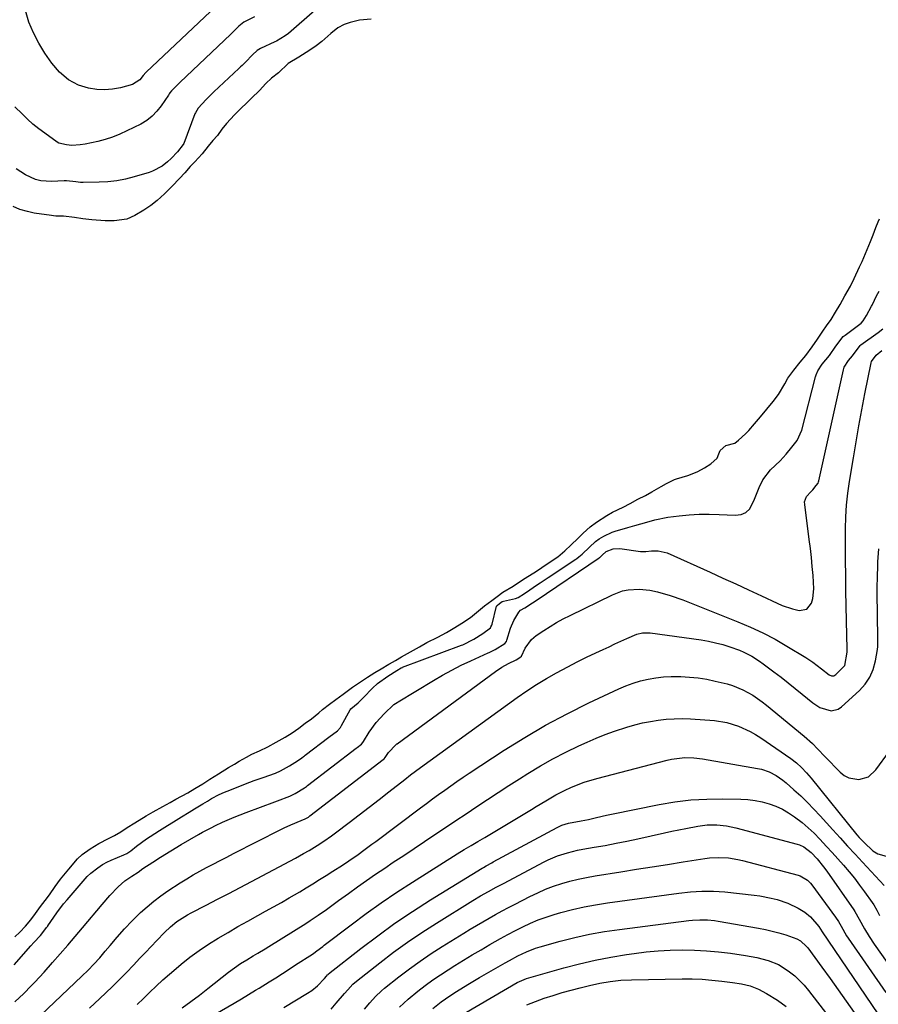
# Model space of a CAD drawing. Units: inches. Extents: x 1825592 to 1830807, y 431628 to 436875.
# Drawn here: x 1825999 to 1826316, y 435454 to 435817 of the extents above; entities that cross this region are included whole.
import ezdxf

# ---------------------------------------------------------------- set-up
doc = ezdxf.new("R2010")
doc.units = ezdxf.units.IN
doc.header["$MEASUREMENT"] = 0
for name, color, linetype in [('1', 7, 'Continuous'), ('7', 7, 'Continuous'), ('8', 7, 'Continuous')]:
    doc.layers.add(name, color=color, linetype=linetype)

msp = doc.modelspace()

# ---------------------------------------------------------------- linework, layer by layer
at = {"layer": '1', "color": 18}
for points in [[(1826128.73, 435817.49, 1892), (1826124.45, 435817.17, 1892), (1826121.04, 435816.2, 1892), (1826118.85, 435815.52, 1892), (1826116.41, 435814.24, 1892), (1826113.9, 435812.13, 1892), (1826110.48, 435809.18, 1892), (1826108.49, 435807.65, 1892), (1826106.14, 435805.98, 1892), (1826102.1, 435803.45, 1892), (1826098.09, 435801.05, 1892), (1826094.48, 435797.71, 1892), (1826091.88, 435795.7, 1892), (1826089.89, 435793.69, 1892), (1826087.53, 435791.14, 1892), (1826084.6, 435788.27, 1892), (1826082.69, 435786.49, 1892), (1826080.69, 435784.56, 1892), (1826078.25, 435782.09, 1892), (1826075.3, 435778.99, 1892), (1826073.58, 435776.86, 1892), (1826071.97, 435774.55, 1892), (1826070.3, 435772.67, 1892), (1826068.51, 435770.51, 1892), (1826066.35, 435767.7, 1892), (1826063.59, 435764.73, 1892), (1826061.94, 435763.07, 1892), (1826059.88, 435760.73, 1892), (1826057.95, 435758.61, 1892), (1826055.2, 435755.75, 1892), (1826052.43, 435753.01, 1892), (1826049.7, 435750.46, 1892), (1826047.4, 435748.68, 1892), (1826044.72, 435746.91, 1892), (1826041.46, 435744.91, 1892), (1826038.48, 435743.66, 1892), (1826033.78, 435742.97, 1892), (1826030.49, 435743.02, 1892), (1826025.59, 435743.38, 1892), (1826022.19, 435743.7, 1892), (1826019.13, 435744.17, 1892), (1826015.04, 435744.68, 1892), (1826012.26, 435744.77, 1892), (1826009.76, 435745.04, 1892), (1826007, 435745.39, 1892), (1826004.19, 435745.85, 1892), (1826001.76, 435746.4, 1892), (1825998.94, 435747.22, 1892), (1825996.5, 435748.23, 1892)], [(1825997.08, 435478.55, 1892), (1825998.95, 435480.19, 1892), (1826001.07, 435482.44, 1892), (1826003.02, 435484.8, 1892), (1826004.75, 435487.1, 1892), (1826006.63, 435489.69, 1892), (1826008.26, 435491.89, 1892), (1826009.89, 435494.06, 1892), (1826012, 435497.09, 1892), (1826014, 435499.79, 1892), (1826017, 435503.55, 1892), (1826020.2, 435507.33, 1892), (1826022.01, 435508.89, 1892), (1826024.87, 435511.03, 1892), (1826028.1, 435513, 1892), (1826031.68, 435514.86, 1892), (1826033.9, 435515.94, 1892), (1826036.29, 435517.31, 1892), (1826038.6, 435518.9, 1892), (1826041.4, 435520.62, 1892), (1826045.65, 435523.24, 1892), (1826048.24, 435524.7, 1892), (1826051.72, 435526.59, 1892), (1826054.43, 435528.11, 1892), (1826056.61, 435529.33, 1892), (1826060.98, 435531.75, 1892), (1826063.61, 435533.25, 1892), (1826066.53, 435535.03, 1892), (1826069.16, 435536.71, 1892), (1826072.3, 435538.68, 1892), (1826076.09, 435541.02, 1892), (1826078.21, 435542.29, 1892), (1826080.05, 435543.35, 1892), (1826082.72, 435544.87, 1892), (1826084.73, 435545.99, 1892), (1826087.52, 435547.2, 1892), (1826090.63, 435548.65, 1892), (1826093.71, 435550.4, 1892), (1826096.94, 435552.29, 1892), (1826099.53, 435553.91, 1892), (1826102.01, 435555.63, 1892), (1826104.39, 435557.38, 1892), (1826106.72, 435559.06, 1892), (1826109.44, 435561.25, 1892), (1826110.77, 435562.48, 1892), (1826113.34, 435564.47, 1892), (1826115.72, 435566.17, 1892), (1826118.48, 435568.09, 1892), (1826121.92, 435570.7, 1892), (1826125.25, 435573, 1892), (1826127.38, 435574.36, 1892), (1826130.11, 435576.1, 1892), (1826132.47, 435577.53, 1892), (1826135.3, 435579.19, 1892), (1826135.59, 435579.36, 1892), (1826137.71, 435580.6, 1892), (1826139.93, 435581.88, 1892), (1826143.25, 435583.75, 1892), (1826146.61, 435585.66, 1892), (1826149.3, 435587.22, 1892), (1826153.39, 435589.23, 1892), (1826156.61, 435590.93, 1892), (1826159.68, 435592.8, 1892), (1826162.27, 435594.41, 1892), (1826165.48, 435596.44, 1892), (1826169.12, 435599.53, 1892), (1826170.6, 435600.72, 1892), (1826173.4, 435602.79, 1892), (1826175.32, 435604.24, 1892), (1826177.49, 435605.76, 1892), (1826181.31, 435608.02, 1892), (1826185.12, 435610.62, 1892), (1826187.31, 435612.02, 1892), (1826189.82, 435613.6, 1892), (1826193.84, 435616.27, 1892), (1826197.76, 435618.9, 1892), (1826200.31, 435621.08, 1892), (1826202.7, 435623.34, 1892), (1826205.11, 435625.66, 1892), (1826207.17, 435627.64, 1892), (1826209.71, 435629.91, 1892), (1826212.01, 435631.68, 1892), (1826215.84, 435634.19, 1892), (1826218, 435635.41, 1892), (1826221.94, 435637.23, 1892), (1826224.54, 435638.56, 1892), (1826227.37, 435640.11, 1892), (1826230.12, 435641.55, 1892), (1826232.45, 435642.86, 1892), (1826235.9, 435644.85, 1892), (1826237.9, 435645.93, 1892), (1826240.85, 435647.42, 1892), (1826241.64, 435647.69, 1892), (1826245.86, 435648.93, 1892), (1826246.81, 435649.23, 1892), (1826249.49, 435650.39, 1892), (1826251.95, 435651.73, 1892), (1826254.29, 435653.21, 1892), (1826256.6, 435655.34, 1892), (1826257.31, 435656.91, 1892), (1826257.75, 435658.16, 1892), (1826259.85, 435659.94, 1892), (1826263.13, 435660.85, 1892), (1826264.49, 435661.93, 1892), (1826267.12, 435664.32, 1892), (1826268.3, 435665.48, 1892), (1826270.5, 435667.95, 1892), (1826272.7, 435670.58, 1892), (1826275, 435673.41, 1892), (1826277.29, 435676.24, 1892), (1826279.34, 435678.87, 1892), (1826281.68, 435682.8, 1892), (1826282.8, 435684.81, 1892), (1826284.94, 435687.87, 1892), (1826287.36, 435690.81, 1892), (1826289.38, 435693.21, 1892), (1826291.75, 435696.39, 1892), (1826293.75, 435699.23, 1892), (1826295.73, 435702.28, 1892), (1826297.08, 435704.16, 1892), (1826298.78, 435706.56, 1892), (1826300.41, 435709.3, 1892), (1826302.04, 435712.12, 1892), (1826303.83, 435715.25, 1892), (1826305.91, 435718.91, 1892), (1826307.33, 435721.63, 1892), (1826309.27, 435725.94, 1892), (1826310.19, 435727.98, 1892), (1826311.5, 435730.88, 1892), (1826313.36, 435735.37, 1892), (1826314.33, 435737.83, 1892), (1826315.32, 435740.48, 1892), (1826316.13, 435742.6, 1892), (1826316.66, 435743.74, 1892)]]:
    msp.add_polyline3d(points, dxfattribs=at)
at = {"layer": '7', "color": 18}
for points in [[(1826073.76, 435824.41, 1898), (1826045.66, 435797.87, 1898), (1826045.54, 435797.76, 1898), (1826044.53, 435796.72, 1898), (1826043.26, 435795.08, 1898), (1826040.58, 435793.32, 1898), (1826036.16, 435792.12, 1898), (1826033.22, 435791.57, 1898), (1826030.28, 435791.32, 1898), (1826027.33, 435791.51, 1898), (1826024.37, 435792.01, 1898), (1826020.66, 435793.1, 1898), (1826016.9, 435795.08, 1898), (1826013.62, 435797.89, 1898), (1826010.77, 435801.17, 1898), (1826008.16, 435804.95, 1898), (1826005.93, 435808.61, 1898), (1826003.97, 435812.41, 1898), (1826002.23, 435816.33, 1898), (1826000.97, 435820.68, 1898)], [(1826107.94, 435820.72, 1894), (1826098.17, 435812.22, 1894), (1826097.01, 435811.29, 1894), (1826093.83, 435809.38, 1894), (1826093.16, 435809.05, 1894), (1826087.91, 435806.61, 1894), (1826086.69, 435805.9, 1894), (1826084.92, 435804.34, 1894), (1826082.3, 435801.56, 1894), (1826081.08, 435800.4, 1894), (1826080.46, 435799.82, 1894), (1826080.16, 435799.53, 1894), (1826079.85, 435799.24, 1894), (1826070.67, 435790.59, 1894), (1826067.84, 435787.82, 1894), (1826064.8, 435784.6, 1894), (1826063.8, 435782.93, 1894), (1826063.65, 435782.57, 1894), (1826059.49, 435771.5, 1894), (1826059.33, 435771.16, 1894), (1826057.14, 435768.44, 1894), (1826054.8, 435765.98, 1894), (1826053.54, 435764.76, 1894), (1826051.52, 435763.23, 1894), (1826048.01, 435761.28, 1894), (1826046.74, 435760.83, 1894), (1826041.14, 435759.18, 1894), (1826037.96, 435758.38, 1894), (1826034.75, 435757.76, 1894), (1826031.5, 435757.4, 1894), (1826028.23, 435757.22, 1894), (1826022.3, 435757.14, 1894), (1826021.3, 435757.16, 1894), (1826019.63, 435757.33, 1894), (1826016.14, 435757.72, 1894), (1826015.33, 435757.7, 1894), (1826010.68, 435757.49, 1894), (1826006.65, 435757.78, 1894), (1826004.72, 435758.3, 1894), (1826001, 435759.95, 1894), (1825997.64, 435762.23, 1894)], [(1826085.71, 435818.29, 1896), (1826081.73, 435816.33, 1896), (1826079.89, 435814.92, 1896), (1826078.3, 435813.24, 1896), (1826077.56, 435812.53, 1896), (1826077.18, 435812.18, 1896), (1826076.99, 435812, 1896), (1826076.81, 435811.82, 1896), (1826058.17, 435794.23, 1896), (1826054.95, 435790.99, 1896), (1826054.37, 435790.25, 1896), (1826054.12, 435789.85, 1896), (1826053.99, 435789.65, 1896), (1826053.86, 435789.45, 1896), (1826051.21, 435785.48, 1896), (1826049.61, 435783.45, 1896), (1826047.84, 435781.62, 1896), (1826045.81, 435780.09, 1896), (1826043.6, 435778.75, 1896), (1826038.43, 435776.17, 1896), (1826035.84, 435774.98, 1896), (1826033.19, 435773.92, 1896), (1826030.48, 435773.06, 1896), (1826027.73, 435772.31, 1896), (1826023.1, 435771.27, 1896), (1826021.17, 435771, 1896), (1826018.14, 435770.84, 1896), (1826017.22, 435770.96, 1896), (1826016.19, 435771.04, 1896), (1826013.33, 435771.71, 1896), (1826012.78, 435772.04, 1896), (1826008.12, 435775.35, 1896), (1826005.92, 435777, 1896), (1826003.78, 435778.73, 1896), (1826001.73, 435780.56, 1896), (1825999.74, 435782.47, 1896), (1825997.13, 435785.11, 1896)], [(1825996.79, 435468.1, 1894), (1826002.96, 435475.12, 1894), (1826004.15, 435476.44, 1894), (1826006.58, 435479.02, 1894), (1826008.22, 435481.07, 1894), (1826008.84, 435481.91, 1894), (1826009.11, 435482.28, 1894), (1826009.25, 435482.48, 1894), (1826009.31, 435482.57, 1894), (1826011.48, 435485.75, 1894), (1826012.65, 435487.42, 1894), (1826015.13, 435490.64, 1894), (1826016.44, 435492.21, 1894), (1826023.83, 435500.76, 1894), (1826025.13, 435502.08, 1894), (1826027.73, 435504.03, 1894), (1826029.49, 435505.19, 1894), (1826031.34, 435506.2, 1894), (1826032.43, 435506.7, 1894), (1826032.65, 435506.79, 1894), (1826037.37, 435508.74, 1894), (1826038.51, 435509.32, 1894), (1826039.9, 435510.29, 1894), (1826041.99, 435511.99, 1894), (1826045.73, 435514.76, 1894), (1826047.04, 435515.61, 1894), (1826050.51, 435517.76, 1894), (1826052.56, 435519.04, 1894), (1826056.67, 435521.58, 1894), (1826058.72, 435522.86, 1894), (1826061.51, 435524.59, 1894), (1826063.49, 435525.79, 1894), (1826066.6, 435527.57, 1894), (1826068.29, 435528.62, 1894), (1826069.74, 435529.54, 1894), (1826072.66, 435531.1, 1894), (1826074.54, 435531.96, 1894), (1826075.5, 435532.35, 1894), (1826083.94, 435535.59, 1894), (1826085.57, 435536.2, 1894), (1826088.83, 435537.39, 1894), (1826093.36, 435538.96, 1894), (1826095.23, 435539.79, 1894), (1826098.57, 435541.7, 1894), (1826101.56, 435543.52, 1894), (1826103.15, 435544.64, 1894), (1826103.8, 435545.12, 1894), (1826104.12, 435545.36, 1894), (1826104.44, 435545.6, 1894), (1826113.18, 435552.3, 1894), (1826116.31, 435554.65, 1894), (1826117.42, 435555.88, 1894), (1826117.85, 435556.58, 1894), (1826121.02, 435562.4, 1894), (1826121.21, 435562.7, 1894), (1826124.02, 435564.89, 1894), (1826125.95, 435566.88, 1894), (1826129.3, 435570.39, 1894), (1826131.17, 435572.07, 1894), (1826134.9, 435574.83, 1894), (1826138.29, 435576.89, 1894), (1826139.91, 435577.82, 1894), (1826140.19, 435577.97, 1894), (1826140.34, 435578.04, 1894), (1826140.41, 435578.07, 1894), (1826162.17, 435586.22, 1894), (1826162.7, 435586.42, 1894), (1826166.77, 435588.51, 1894), (1826170.05, 435590.55, 1894), (1826172.83, 435592.65, 1894), (1826173.04, 435592.97, 1894), (1826173.36, 435593.66, 1894), (1826173.47, 435594.02, 1894), (1826175.1, 435600.59, 1894), (1826175.29, 435600.9, 1894), (1826176.24, 435601.62, 1894), (1826177.22, 435602.31, 1894), (1826177.74, 435602.51, 1894), (1826182.17, 435603.54, 1894), (1826183.15, 435603.88, 1894), (1826185.39, 435605.32, 1894), (1826187.35, 435606.73, 1894), (1826189.89, 435608.46, 1894), (1826191.21, 435609.31, 1894), (1826194.24, 435611.29, 1894), (1826204.47, 435618.06, 1894), (1826204.74, 435618.25, 1894), (1826205.54, 435618.82, 1894), (1826206.72, 435619.8, 1894), (1826209.47, 435622.4, 1894), (1826211.68, 435624.51, 1894), (1826213, 435625.53, 1894), (1826214.72, 435626.51, 1894), (1826217.86, 435627.94, 1894), (1826218.96, 435628.31, 1894), (1826223.6, 435629.73, 1894), (1826226.24, 435630.46, 1894), (1826230.65, 435631.67, 1894), (1826233.58, 435632.58, 1894), (1826238.37, 435633.54, 1894), (1826242.55, 435634.06, 1894), (1826246.26, 435634.42, 1894), (1826249.98, 435634.64, 1894), (1826253.71, 435634.66, 1894), (1826257.44, 435634.54, 1894), (1826263.32, 435634.2, 1894), (1826265.45, 435634.51, 1894), (1826267.29, 435635.26, 1894), (1826268.7, 435636.66, 1894), (1826270.4, 435640.12, 1894), (1826272.13, 435644.51, 1894), (1826273.49, 435647.33, 1894), (1826276.37, 435650.96, 1894), (1826279.91, 435654.28, 1894), (1826282.1, 435656.78, 1894), (1826284.18, 435659.33, 1894), (1826286.23, 435661.9, 1894), (1826287.91, 435665.63, 1894), (1826293.02, 435685.35, 1894), (1826293.26, 435686.13, 1894), (1826293.87, 435687.62, 1894), (1826295.39, 435690.07, 1894), (1826298.1, 435693.3, 1894), (1826300.54, 435696.68, 1894), (1826303.21, 435700.2, 1894), (1826303.9, 435700.77, 1894), (1826309.42, 435704.87, 1894), (1826309.84, 435705.22, 1894), (1826310.6, 435705.99, 1894), (1826311.83, 435708.05, 1894), (1826313.73, 435711.46, 1894), (1826313.94, 435711.88, 1894), (1826314.04, 435712.1, 1894), (1826315.57, 435715.25, 1894), (1826316.46, 435717.03, 1894)], [(1825997.12, 435454.49, 1896), (1826000.41, 435457.59, 1896), (1826000.86, 435458.04, 1896), (1826002.68, 435459.86, 1896), (1826004.47, 435461.71, 1896), (1826006.23, 435463.6, 1896), (1826007.96, 435465.51, 1896), (1826011.05, 435469.01, 1896), (1826013.85, 435472.19, 1896), (1826016.63, 435475.39, 1896), (1826019.38, 435478.61, 1896), (1826022.11, 435481.85, 1896), (1826029.34, 435490.48, 1896), (1826032.25, 435493.77, 1896), (1826035.32, 435496.91, 1896), (1826037.77, 435499.22, 1896), (1826040.27, 435500.96, 1896), (1826042.7, 435502.41, 1896), (1826044.38, 435503.71, 1896), (1826048.03, 435506.1, 1896), (1826050.98, 435507.98, 1896), (1826054.77, 435510.33, 1896), (1826058.61, 435512.6, 1896), (1826064.92, 435516.27, 1896), (1826066.48, 435517.15, 1896), (1826069.64, 435518.81, 1896), (1826071.25, 435519.58, 1896), (1826073.89, 435520.8, 1896), (1826078.19, 435522.69, 1896), (1826082.55, 435524.43, 1896), (1826093.13, 435528.42, 1896), (1826094.1, 435528.78, 1896), (1826098.72, 435530.43, 1896), (1826100.67, 435531.39, 1896), (1826104.16, 435533.53, 1896), (1826104.92, 435534.09, 1896), (1826105.3, 435534.38, 1896), (1826123.17, 435548.15, 1896), (1826123.54, 435548.43, 1896), (1826125.21, 435549.73, 1896), (1826125.7, 435550.3, 1896), (1826125.98, 435550.71, 1896), (1826128.04, 435554.05, 1896), (1826130.59, 435557.63, 1896), (1826133.58, 435560.86, 1896), (1826137.2, 435564.28, 1896), (1826138.33, 435565.07, 1896), (1826138.8, 435565.36, 1896), (1826151.78, 435573.23, 1896), (1826155.15, 435575.19, 1896), (1826158.56, 435577.06, 1896), (1826162.04, 435578.81, 1896), (1826165.56, 435580.47, 1896), (1826172.03, 435583.38, 1896), (1826172.35, 435583.52, 1896), (1826174.64, 435584.7, 1896), (1826178.14, 435586.91, 1896), (1826178.75, 435587.63, 1896), (1826178.96, 435588.06, 1896), (1826180.3, 435592.52, 1896), (1826181.53, 435595.33, 1896), (1826183.38, 435598.44, 1896), (1826184.02, 435599.19, 1896), (1826185.59, 435600.03, 1896), (1826188.41, 435601.83, 1896), (1826189.79, 435602.76, 1896), (1826213.07, 435618.55, 1896), (1826213.15, 435618.61, 1896), (1826213.4, 435618.79, 1896), (1826214.16, 435619.46, 1896), (1826215.6, 435620.8, 1896), (1826218.19, 435621.83, 1896), (1826220.67, 435621.9, 1896), (1826228.27, 435620.9, 1896), (1826228.79, 435620.85, 1896), (1826230.34, 435620.86, 1896), (1826232.42, 435621.03, 1896), (1826234.84, 435621.12, 1896), (1826238.13, 435620.33, 1896), (1826254.01, 435613.2, 1896), (1826258.77, 435611.04, 1896), (1826263.53, 435608.86, 1896), (1826268.27, 435606.65, 1896), (1826273, 435604.43, 1896), (1826278.76, 435601.7, 1896), (1826280.63, 435600.9, 1896), (1826284.48, 435599.63, 1896), (1826286.94, 435599.07, 1896), (1826289.76, 435599.56, 1896), (1826291.53, 435601.81, 1896), (1826291.96, 435603.54, 1896), (1826292.36, 435607.06, 1896), (1826292.09, 435611.96, 1896), (1826291.8, 435615.31, 1896), (1826291.48, 435618.65, 1896), (1826291.11, 435622, 1896), (1826290.69, 435625.33, 1896), (1826288.99, 435638.21, 1896), (1826288.97, 435639.24, 1896), (1826289.66, 435641.15, 1896), (1826291.29, 435642.83, 1896), (1826291.98, 435643.57, 1896), (1826293.29, 435645.16, 1896), (1826293.92, 435646.03, 1896), (1826294.12, 435646.58, 1896), (1826294.22, 435646.93, 1896), (1826303.33, 435687.97, 1896), (1826303.61, 435688.88, 1896), (1826305.2, 435691.38, 1896), (1826306.64, 435693.17, 1896), (1826309.55, 435696.96, 1896), (1826309.76, 435697.13, 1896), (1826316.16, 435701.77, 1896), (1826317.86, 435703.05, 1896)], [(1826006.73, 435449.6, 1898), (1826021.87, 435463.96, 1898), (1826024.13, 435466.17, 1898), (1826026.32, 435468.45, 1898), (1826028.46, 435470.79, 1898), (1826030.53, 435473.18, 1898), (1826032.36, 435475.35, 1898), (1826034.95, 435478.4, 1898), (1826037.61, 435481.47, 1898), (1826040.39, 435484.41, 1898), (1826043.57, 435487.49, 1898), (1826045.95, 435489.64, 1898), (1826048.42, 435491.7, 1898), (1826050.99, 435493.62, 1898), (1826053.64, 435495.44, 1898), (1826058.24, 435498.42, 1898), (1826060.62, 435499.91, 1898), (1826063.03, 435501.36, 1898), (1826065.47, 435502.74, 1898), (1826067.94, 435504.08, 1898), (1826070.43, 435505.38, 1898), (1826072.92, 435506.68, 1898), (1826075.42, 435507.97, 1898), (1826077.92, 435509.25, 1898), (1826095.45, 435518.17, 1898), (1826096.67, 435518.78, 1898), (1826099.14, 435519.92, 1898), (1826102.91, 435521.48, 1898), (1826104.42, 435522.05, 1898), (1826105.56, 435522.72, 1898), (1826106.04, 435523.06, 1898), (1826106.16, 435523.15, 1898), (1826133.15, 435544, 1898), (1826133.21, 435544.04, 1898), (1826133.53, 435544.28, 1898), (1826134, 435544.72, 1898), (1826135.2, 435546.59, 1898), (1826137.86, 435549.41, 1898), (1826138.16, 435549.64, 1898), (1826138.31, 435549.75, 1898), (1826138.39, 435549.81, 1898), (1826174.72, 435576.56, 1898), (1826177.07, 435578.13, 1898), (1826179.55, 435579.48, 1898), (1826182.35, 435580.84, 1898), (1826183.77, 435581.68, 1898), (1826184.38, 435582.12, 1898), (1826185.66, 435585.17, 1898), (1826188, 435588.34, 1898), (1826189.76, 435589.77, 1898), (1826192.53, 435591.61, 1898), (1826194.9, 435593.12, 1898), (1826197.31, 435594.56, 1898), (1826199.78, 435595.91, 1898), (1826202.28, 435597.19, 1898), (1826217.92, 435604.84, 1898), (1826221.71, 435606.26, 1898), (1826223.69, 435606.67, 1898), (1826227.76, 435606.98, 1898), (1826231.8, 435606.61, 1898), (1826234.58, 435606, 1898), (1826239.29, 435604.63, 1898), (1826243.9, 435602.97, 1898), (1826264.28, 435594.89, 1898), (1826268.95, 435592.9, 1898), (1826273.54, 435590.76, 1898), (1826278.03, 435588.4, 1898), (1826282.44, 435585.88, 1898), (1826289.39, 435581.69, 1898), (1826291.96, 435579.99, 1898), (1826295.22, 435577.47, 1898), (1826298.03, 435575.3, 1898), (1826298.9, 435574.96, 1898), (1826299.76, 435574.95, 1898), (1826300.52, 435575.36, 1898), (1826303.78, 435578.77, 1898), (1826304.69, 435583.68, 1898), (1826304.66, 435584.38, 1898), (1826304.65, 435584.73, 1898), (1826304.4, 435595.2, 1898), (1826304.29, 435600.79, 1898), (1826304.2, 435606.37, 1898), (1826304.14, 435611.96, 1898), (1826304.11, 435617.54, 1898), (1826304.08, 435629.2, 1898), (1826304.17, 435633.59, 1898), (1826304.45, 435637.97, 1898), (1826304.91, 435642.33, 1898), (1826305.54, 435646.67, 1898), (1826306.97, 435655.4, 1898), (1826307.97, 435661.33, 1898), (1826309.02, 435667.26, 1898), (1826310.12, 435673.17, 1898), (1826311.25, 435679.07, 1898), (1826313.53, 435690.58, 1898), (1826313.67, 435691.01, 1898), (1826315.44, 435693.4, 1898), (1826317.48, 435695.05, 1898)], [(1826042.32, 435453.49, 1902), (1826044.68, 435455.76, 1902), (1826047.02, 435458.05, 1902), (1826049.37, 435460.33, 1902), (1826051.76, 435462.56, 1902), (1826054.21, 435464.73, 1902), (1826056.69, 435466.85, 1902), (1826058.52, 435468.37, 1902), (1826061.82, 435470.98, 1902), (1826065.2, 435473.48, 1902), (1826068.69, 435475.82, 1902), (1826072.26, 435478.04, 1902), (1826075.9, 435480.16, 1902), (1826079.55, 435482.27, 1902), (1826083.21, 435484.34, 1902), (1826086.9, 435486.39, 1902), (1826089.7, 435487.93, 1902), (1826092.66, 435489.58, 1902), (1826095.6, 435491.24, 1902), (1826098.53, 435492.94, 1902), (1826102.35, 435495.18, 1902), (1826104.81, 435496.65, 1902), (1826107.26, 435498.14, 1902), (1826109.7, 435499.64, 1902), (1826112.13, 435501.16, 1902), (1826114.61, 435502.71, 1902), (1826118.15, 435504.99, 1902), (1826120.49, 435506.55, 1902), (1826123.94, 435508.96, 1902), (1826126.12, 435510.52, 1902), (1826129.07, 435512.68, 1902), (1826130.53, 435513.77, 1902), (1826147.05, 435526.13, 1902), (1826149.27, 435527.78, 1902), (1826151.49, 435529.43, 1902), (1826153.71, 435531.07, 1902), (1826155.94, 435532.71, 1902), (1826158.18, 435534.33, 1902), (1826160.44, 435535.92, 1902), (1826162.73, 435537.47, 1902), (1826165.03, 435539.01, 1902), (1826177.92, 435547.44, 1902), (1826185.53, 435552.19, 1902), (1826193.26, 435556.73, 1902), (1826201.18, 435560.93, 1902), (1826209.22, 435564.92, 1902), (1826220.27, 435570.11, 1902), (1826222.91, 435571.23, 1902), (1826225.59, 435572.23, 1902), (1826228.34, 435573.04, 1902), (1826231.15, 435573.72, 1902), (1826233.97, 435574.2, 1902), (1826236.8, 435574.55, 1902), (1826239.65, 435574.69, 1902), (1826243.22, 435574.68, 1902), (1826246.43, 435574.48, 1902), (1826249.62, 435574.15, 1902), (1826252.79, 435573.62, 1902), (1826255.93, 435572.96, 1902), (1826260.28, 435571.91, 1902), (1826262.29, 435571.33, 1902), (1826266.15, 435569.78, 1902), (1826269.79, 435567.72, 1902), (1826273.23, 435565.33, 1902), (1826274.89, 435564.04, 1902), (1826288.77, 435552.66, 1902), (1826291.82, 435549.92, 1902), (1826293.73, 435547.96, 1902), (1826296.58, 435545.01, 1902), (1826302.12, 435539.32, 1902), (1826303.63, 435538.13, 1902), (1826305.25, 435537.23, 1902), (1826308.97, 435536.63, 1902), (1826312.55, 435537.66, 1902), (1826315.33, 435540.14, 1902), (1826320.27, 435547.11, 1902)], [(1826058.88, 435452.31, 1904), (1826062.12, 435454.63, 1904), (1826065.3, 435457.01, 1904), (1826068.46, 435459.45, 1904), (1826076.03, 435465.42, 1904), (1826078.23, 435467.06, 1904), (1826080.51, 435468.6, 1904), (1826082.85, 435470.05, 1904), (1826085.22, 435471.44, 1904), (1826086.91, 435472.43, 1904), (1826089.6, 435474.04, 1904), (1826090.93, 435474.87, 1904), (1826104.62, 435483.48, 1904), (1826106.17, 435484.48, 1904), (1826109.23, 435486.52, 1904), (1826112.24, 435488.64, 1904), (1826115.23, 435490.79, 1904), (1826116.72, 435491.88, 1904), (1826120.36, 435494.53, 1904), (1826123.68, 435496.92, 1904), (1826127.02, 435499.29, 1904), (1826130.39, 435501.62, 1904), (1826133.78, 435503.91, 1904), (1826136.94, 435506.03, 1904), (1826140.79, 435508.6, 1904), (1826144.64, 435511.17, 1904), (1826148.49, 435513.73, 1904), (1826152.34, 435516.29, 1904), (1826156.19, 435518.85, 1904), (1826160.04, 435521.42, 1904), (1826163.88, 435523.99, 1904), (1826167.85, 435526.66, 1904), (1826171.77, 435529.27, 1904), (1826175.7, 435531.85, 1904), (1826179.65, 435534.4, 1904), (1826183.62, 435536.92, 1904), (1826186.73, 435538.88, 1904), (1826191.3, 435541.63, 1904), (1826195.93, 435544.25, 1904), (1826200.67, 435546.69, 1904), (1826205.47, 435549.01, 1904), (1826208.59, 435550.45, 1904), (1826211.9, 435551.89, 1904), (1826215.25, 435553.24, 1904), (1826218.65, 435554.46, 1904), (1826223.3, 435555.97, 1904), (1826226.16, 435556.78, 1904), (1826229.05, 435557.5, 1904), (1826231.96, 435558.08, 1904), (1826234.89, 435558.57, 1904), (1826237.85, 435558.89, 1904), (1826240.8, 435559.09, 1904), (1826243.77, 435559.1, 1904), (1826246.73, 435558.98, 1904), (1826255.6, 435558.36, 1904), (1826260.17, 435557.68, 1904), (1826264.57, 435556.32, 1904), (1826268.78, 435554.38, 1904), (1826270.79, 435553.23, 1904), (1826272.74, 435551.99, 1904), (1826283.86, 435544.4, 1904), (1826285.94, 435542.81, 1904), (1826287.86, 435541.03, 1904), (1826289.65, 435539.11, 1904), (1826291.35, 435537.11, 1904), (1826308.27, 435516.19, 1904), (1826309.12, 435515.19, 1904), (1826310.92, 435513.31, 1904), (1826314.23, 435510.3, 1904), (1826316.01, 435509.13, 1904), (1826319.91, 435508.1, 1904)], [(1826058.75, 435442.78, 1906), (1826078.2, 435454.06, 1906), (1826080.84, 435455.6, 1906), (1826083.46, 435457.17, 1906), (1826086.07, 435458.75, 1906), (1826087.37, 435459.55, 1906), (1826091.03, 435461.83, 1906), (1826093.5, 435463.38, 1906), (1826095.97, 435464.94, 1906), (1826098.42, 435466.52, 1906), (1826100.87, 435468.11, 1906), (1826107.05, 435472.16, 1906), (1826107.62, 435472.53, 1906), (1826108.73, 435473.32, 1906), (1826110.9, 435474.96, 1906), (1826111.44, 435475.37, 1906), (1826121.33, 435482.97, 1906), (1826126.87, 435487.1, 1906), (1826132.48, 435491.12, 1906), (1826138.21, 435494.99, 1906), (1826144.01, 435498.74, 1906), (1826160.6, 435509.16, 1906), (1826163.13, 435510.72, 1906), (1826165.68, 435512.23, 1906), (1826168.23, 435513.74, 1906), (1826170.78, 435515.25, 1906), (1826188.03, 435525.58, 1906), (1826189.79, 435526.62, 1906), (1826193.3, 435528.72, 1906), (1826197.05, 435530.91, 1906), (1826200.22, 435532.57, 1906), (1826202.85, 435533.8, 1906), (1826207.44, 435535.58, 1906), (1826212.17, 435536.95, 1906), (1826238.12, 435543.71, 1906), (1826239.73, 435544.07, 1906), (1826244.65, 435544.7, 1906), (1826247.96, 435544.68, 1906), (1826251.24, 435544.29, 1906), (1826271.5, 435540.71, 1906), (1826272.97, 435540.38, 1906), (1826275.81, 435539.43, 1906), (1826278.49, 435538.07, 1906), (1826280.97, 435536.38, 1906), (1826282.13, 435535.42, 1906), (1826284.99, 435532.86, 1906), (1826287.51, 435530.54, 1906), (1826289.98, 435528.16, 1906), (1826292.37, 435525.7, 1906), (1826294.71, 435523.19, 1906), (1826299.33, 435518.07, 1906), (1826302.08, 435515.04, 1906), (1826304.83, 435512.03, 1906), (1826307.59, 435509.02, 1906), (1826310.36, 435506.03, 1906), (1826318.33, 435497.46, 1906)], [(1826096.54, 435452.41, 1908), (1826105.29, 435457.68, 1908), (1826106.8, 435458.66, 1908), (1826108.92, 435460.36, 1908), (1826111.5, 435463.17, 1908), (1826112.23, 435464.01, 1908), (1826112.62, 435464.41, 1908), (1826112.83, 435464.6, 1908), (1826113.05, 435464.78, 1908), (1826124.96, 435474.16, 1908), (1826131.21, 435478.91, 1908), (1826137.57, 435483.51, 1908), (1826144.08, 435487.88, 1908), (1826150.7, 435492.11, 1908), (1826169.75, 435503.81, 1908), (1826170.26, 435504.12, 1908), (1826171.29, 435504.72, 1908), (1826173.38, 435505.87, 1908), (1826173.9, 435506.16, 1908), (1826197.48, 435518.93, 1908), (1826199.23, 435519.74, 1908), (1826201.68, 435520.48, 1908), (1826206.38, 435521.33, 1908), (1826209.03, 435521.9, 1908), (1826211.99, 435522.58, 1908), (1826215.74, 435523.4, 1908), (1826217.62, 435523.79, 1908), (1826235.15, 435527.34, 1908), (1826241.01, 435528.33, 1908), (1826246.9, 435529.06, 1908), (1826252.83, 435529.4, 1908), (1826258.78, 435529.48, 1908), (1826265.36, 435529.35, 1908), (1826268.02, 435529.19, 1908), (1826270.65, 435528.87, 1908), (1826273.25, 435528.34, 1908), (1826275.82, 435527.66, 1908), (1826278.32, 435526.74, 1908), (1826280.73, 435525.67, 1908), (1826283.02, 435524.35, 1908), (1826285.23, 435522.88, 1908), (1826288.04, 435520.69, 1908), (1826290.3, 435518.77, 1908), (1826292.46, 435516.74, 1908), (1826294.54, 435514.63, 1908), (1826297.05, 435511.93, 1908), (1826299.16, 435509.62, 1908), (1826301.26, 435507.28, 1908), (1826303.34, 435504.94, 1908), (1826305.37, 435502.55, 1908), (1826307.35, 435500.13, 1908), (1826309.26, 435497.64, 1908), (1826311.12, 435495.12, 1908), (1826313.91, 435491.22, 1908), (1826314.54, 435490.3, 1908), (1826315.67, 435488.4, 1908), (1826316.68, 435486.42, 1908)], [(1826126.25, 435451.84, 1912), (1826128.26, 435454.17, 1912), (1826130.32, 435456.43, 1912), (1826132.55, 435458.53, 1912), (1826133.73, 435459.52, 1912), (1826139.02, 435463.7, 1912), (1826142.91, 435466.67, 1912), (1826146.88, 435469.55, 1912), (1826150.93, 435472.3, 1912), (1826155.05, 435474.96, 1912), (1826163.02, 435479.91, 1912), (1826165.34, 435481.32, 1912), (1826167.68, 435482.72, 1912), (1826170.03, 435484.09, 1912), (1826172.39, 435485.44, 1912), (1826174.77, 435486.76, 1912), (1826177.16, 435488.06, 1912), (1826179.56, 435489.33, 1912), (1826181.98, 435490.59, 1912), (1826187.47, 435493.41, 1912), (1826190.32, 435494.78, 1912), (1826193.22, 435496.05, 1912), (1826196.18, 435497.17, 1912), (1826199.18, 435498.18, 1912), (1826202.23, 435499.05, 1912), (1826205.3, 435499.83, 1912), (1826208.41, 435500.48, 1912), (1826211.53, 435501.04, 1912), (1826221.08, 435502.55, 1912), (1826226.83, 435503.45, 1912), (1826232.57, 435504.35, 1912), (1826238.31, 435505.26, 1912), (1826244.05, 435506.16, 1912), (1826252.04, 435507.42, 1912), (1826253.79, 435507.64, 1912), (1826257.31, 435507.83, 1912), (1826260.83, 435507.65, 1912), (1826264.31, 435507.11, 1912), (1826266.03, 435506.71, 1912), (1826286.57, 435501.31, 1912), (1826287.32, 435501.06, 1912), (1826290.05, 435499.45, 1912), (1826291.17, 435498.33, 1912), (1826291.68, 435497.71, 1912), (1826300.43, 435485.76, 1912), (1826301.47, 435484.11, 1912), (1826302.41, 435482.4, 1912), (1826304.47, 435478.89, 1912), (1826305.03, 435478.05, 1912), (1826318.93, 435457.96, 1912)], [(1826139.26, 435452.55, 1914), (1826142.4, 435455.51, 1914), (1826146.04, 435458.47, 1914), (1826148.76, 435460.56, 1914), (1826151.53, 435462.58, 1914), (1826154.36, 435464.51, 1914), (1826157.24, 435466.37, 1914), (1826159.65, 435467.88, 1914), (1826162.88, 435469.87, 1914), (1826166.12, 435471.83, 1914), (1826169.39, 435473.75, 1914), (1826172.68, 435475.65, 1914), (1826176.57, 435477.84, 1914), (1826179.31, 435479.33, 1914), (1826182.07, 435480.78, 1914), (1826184.85, 435482.19, 1914), (1826187.68, 435483.51, 1914), (1826190.54, 435484.72, 1914), (1826193.47, 435485.77, 1914), (1826196.43, 435486.72, 1914), (1826198.9, 435487.44, 1914), (1826203.15, 435488.57, 1914), (1826207.43, 435489.57, 1914), (1826211.74, 435490.38, 1914), (1826216.09, 435491.07, 1914), (1826242.49, 435494.63, 1914), (1826246.73, 435495.1, 1914), (1826250.99, 435495.39, 1914), (1826255.25, 435495.42, 1914), (1826259.51, 435495.11, 1914), (1826270.31, 435493.9, 1914), (1826272.43, 435493.61, 1914), (1826276.64, 435492.8, 1914), (1826278.76, 435492.27, 1914), (1826282.77, 435490.9, 1914), (1826286.59, 435489.05, 1914), (1826289.06, 435487.58, 1914), (1826291.19, 435485.86, 1914), (1826294.24, 435482.32, 1914), (1826295.41, 435480.32, 1914), (1826318.38, 435446.55, 1914)], [(1826151.56, 435451.99, 1916), (1826154.61, 435454.44, 1916), (1826157.8, 435456.71, 1916), (1826160.32, 435458.33, 1916), (1826164.54, 435460.93, 1916), (1826168.8, 435463.45, 1916), (1826178.31, 435468.95, 1916), (1826179.86, 435469.82, 1916), (1826183, 435471.49, 1916), (1826186.22, 435473.02, 1916), (1826189.54, 435474.28, 1916), (1826191.24, 435474.8, 1916), (1826198.62, 435476.86, 1916), (1826204.05, 435478.25, 1916), (1826209.51, 435479.47, 1916), (1826215.03, 435480.45, 1916), (1826220.57, 435481.27, 1916), (1826246.23, 435484.49, 1916), (1826247.58, 435484.63, 1916), (1826250.29, 435484.78, 1916), (1826253.01, 435484.74, 1916), (1826255.71, 435484.49, 1916), (1826257.05, 435484.28, 1916), (1826271.94, 435481.69, 1916), (1826274.48, 435481.19, 1916), (1826277, 435480.62, 1916), (1826279.49, 435479.95, 1916), (1826281.96, 435479.2, 1916), (1826286.13, 435477.8, 1916), (1826287.46, 435477.06, 1916), (1826289.71, 435474.98, 1916), (1826290.19, 435474.38, 1916), (1826295.36, 435467.33, 1916), (1826298.37, 435463.16, 1916), (1826301.36, 435458.97, 1916), (1826304.31, 435454.76, 1916), (1826307.22, 435450.52, 1916)], [(1826164.01, 435450.62, 1918), (1826182.7, 435461.61, 1918), (1826186.12, 435463.15, 1918), (1826200.03, 435467.09, 1918), (1826205.75, 435468.58, 1918), (1826211.5, 435469.91, 1918), (1826217.29, 435471.01, 1918), (1826223.13, 435471.96, 1918), (1826226, 435472.36, 1918), (1826230.42, 435472.9, 1918), (1826234.86, 435473.31, 1918), (1826239.31, 435473.55, 1918), (1826243.76, 435473.67, 1918), (1826248.22, 435473.6, 1918), (1826252.67, 435473.39, 1918), (1826257.1, 435472.99, 1918), (1826261.53, 435472.45, 1918), (1826267.09, 435471.64, 1918), (1826269.2, 435471.29, 1918), (1826271.29, 435470.88, 1918), (1826275.43, 435469.81, 1918), (1826279.36, 435468.24, 1918), (1826282.94, 435466, 1918), (1826285.37, 435464.05, 1918), (1826288.84, 435460.6, 1918), (1826290.42, 435458.72, 1918), (1826314.66, 435427.29, 1918)]]:
    msp.add_polyline3d(points, dxfattribs=at)
at = {"layer": '8', "color": 18}
for points in [[(1826024.74, 435452.2, 1900), (1826028.44, 435455.7, 1900), (1826033.01, 435460.03, 1900), (1826034.94, 435461.9, 1900), (1826036.85, 435463.79, 1900), (1826038.73, 435465.71, 1900), (1826040.58, 435467.65, 1900), (1826041.11, 435468.22, 1900), (1826043.21, 435470.46, 1900), (1826045.32, 435472.7, 1900), (1826047.43, 435474.93, 1900), (1826049.55, 435477.16, 1900), (1826052.34, 435480.09, 1900), (1826054.56, 435482.22, 1900), (1826056.98, 435484.11, 1900), (1826060.88, 435486.58, 1900), (1826062.23, 435487.32, 1900), (1826067.85, 435490.22, 1900), (1826072.02, 435492.39, 1900), (1826076.19, 435494.56, 1900), (1826080.35, 435496.76, 1900), (1826084.51, 435498.96, 1900), (1826100.75, 435507.62, 1900), (1826103.79, 435509.28, 1900), (1826105.8, 435510.42, 1900), (1826108.76, 435512.22, 1900), (1826111.27, 435513.85, 1900), (1826114.17, 435515.86, 1900), (1826115.59, 435516.91, 1900), (1826120.7, 435520.76, 1900), (1826124.39, 435523.55, 1900), (1826128.06, 435526.35, 1900), (1826131.71, 435529.18, 1900), (1826135.36, 435532.03, 1900), (1826141.2, 435536.63, 1900), (1826143.34, 435538.3, 1900), (1826146.95, 435541.01, 1900), (1826182.75, 435566.88, 1900), (1826186.28, 435569.33, 1900), (1826189.86, 435571.69, 1900), (1826193.53, 435573.91, 1900), (1826197.26, 435576.04, 1900), (1826201.41, 435578.27, 1900), (1826204.85, 435580.06, 1900), (1826208.33, 435581.77, 1900), (1826211.83, 435583.43, 1900), (1826214.52, 435584.68, 1900), (1826216.7, 435585.68, 1900), (1826218.87, 435586.69, 1900), (1826223.24, 435588.69, 1900), (1826226.97, 435590.35, 1900), (1826229.01, 435590.84, 1900), (1826231.83, 435590.8, 1900), (1826250.7, 435588.17, 1900), (1826253.41, 435587.71, 1900), (1826256.08, 435587.16, 1900), (1826258.72, 435586.45, 1900), (1826261.34, 435585.64, 1900), (1826264.92, 435584.36, 1900), (1826266.46, 435583.71, 1900), (1826269.42, 435582.14, 1900), (1826272.26, 435580.34, 1900), (1826273.63, 435579.38, 1900), (1826277.63, 435576.4, 1900), (1826280.28, 435574.37, 1900), (1826282.92, 435572.33, 1900), (1826285.52, 435570.25, 1900), (1826288.11, 435568.14, 1900), (1826292.03, 435564.92, 1900), (1826294.55, 435563.26, 1900), (1826298.79, 435562.01, 1900), (1826301.41, 435562.65, 1900), (1826302.6, 435563.43, 1900), (1826309.19, 435569.46, 1900), (1826311.32, 435571.85, 1900), (1826313.08, 435574.43, 1900), (1826314.29, 435577.31, 1900), (1826315.13, 435580.4, 1900), (1826315.84, 435584.66, 1900), (1826315.99, 435585.78, 1900), (1826316.05, 435590.28, 1900), (1826315.97, 435592.53, 1900), (1826315.95, 435593.66, 1900), (1826315.85, 435599.45, 1900), (1826315.82, 435603.47, 1900), (1826315.83, 435607.49, 1900), (1826315.9, 435611.51, 1900), (1826316.02, 435615.53, 1900), (1826316.07, 435617.03, 1900), (1826316.33, 435621.8, 1900)], [(1826114.01, 435451.81, 1910), (1826115.9, 435453.94, 1910), (1826118.96, 435457.61, 1910), (1826120.15, 435458.98, 1910), (1826122.02, 435460.96, 1910), (1826123.39, 435462.15, 1910), (1826131.99, 435468.92, 1910), (1826137.06, 435472.79, 1910), (1826142.22, 435476.53, 1910), (1826147.51, 435480.09, 1910), (1826152.87, 435483.54, 1910), (1826166.39, 435491.88, 1910), (1826169.23, 435493.59, 1910), (1826172.1, 435495.23, 1910), (1826175.01, 435496.82, 1910), (1826177.93, 435498.38, 1910), (1826192.44, 435506.04, 1910), (1826194.16, 435506.89, 1910), (1826197.69, 435508.38, 1910), (1826201.33, 435509.58, 1910), (1826205.05, 435510.5, 1910), (1826206.94, 435510.86, 1910), (1826211.22, 435511.58, 1910), (1826215.25, 435512.29, 1910), (1826219.27, 435513.05, 1910), (1826223.28, 435513.86, 1910), (1826227.28, 435514.72, 1910), (1826237.21, 435516.92, 1910), (1826239.83, 435517.49, 1910), (1826242.45, 435518.05, 1910), (1826245.07, 435518.58, 1910), (1826249.46, 435519.44, 1910), (1826252.97, 435519.89, 1910), (1826256.52, 435519.91, 1910), (1826260.05, 435519.53, 1910), (1826263.52, 435518.79, 1910), (1826286.2, 435512.72, 1910), (1826287.03, 435512.45, 1910), (1826288.61, 435511.73, 1910), (1826291.4, 435509.61, 1910), (1826293.58, 435507.28, 1910), (1826296, 435504.34, 1910), (1826297.13, 435502.8, 1910), (1826307.13, 435488.49, 1910), (1826307.58, 435487.82, 1910), (1826309.18, 435485.05, 1910), (1826311.13, 435481.43, 1910), (1826312.8, 435478.57, 1910), (1826314.64, 435475.82, 1910), (1826319.45, 435469.04, 1910)], [(1826186.33, 435453.38, 1920), (1826189.52, 435454.66, 1920), (1826192.76, 435455.83, 1920), (1826196.04, 435456.89, 1920), (1826199.33, 435457.9, 1920), (1826202.65, 435458.82, 1920), (1826205.98, 435459.69, 1920), (1826209.43, 435460.54, 1920), (1826213.26, 435461.38, 1920), (1826217.12, 435462.04, 1920), (1826221.02, 435462.48, 1920), (1826224.93, 435462.67, 1920), (1826243.75, 435462.97, 1920), (1826247.41, 435462.95, 1920), (1826251.06, 435462.83, 1920), (1826254.71, 435462.55, 1920), (1826258.35, 435462.17, 1920), (1826262.29, 435461.67, 1920), (1826265.59, 435461.13, 1920), (1826268.84, 435460.35, 1920), (1826271.96, 435459.21, 1920), (1826274.89, 435457.63, 1920), (1826278.88, 435455.07, 1920), (1826282.17, 435452.76, 1920)]]:
    msp.add_polyline3d(points, dxfattribs=at)

doc.saveas('drawing.dxf')
